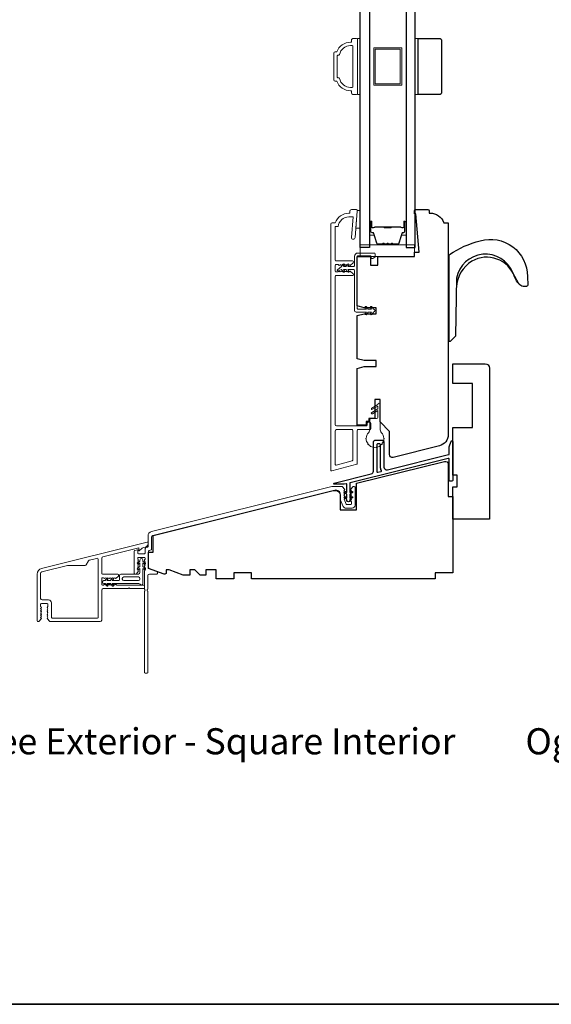
# Model space of a CAD drawing. Extents: x 2757 to 2913, y 3408 to 3467.
# Drawn here: x 2875 to 2882, y 3440 to 3453 of the extents above; entities that cross this region are included whole.
import ezdxf

# ---------------------------------------------------------------- set-up
doc = ezdxf.new("R2010")
doc.units = 0
doc.header["$LTSCALE"] = 250
doc.header["$MEASUREMENT"] = 0
for name, color, linetype, lineweight in [('6', 6, 'CONTINUOUS', 5), ('8', 7, 'CONTINUOUS', 35), ('Accessory Retainer Clip', 30, 'CONTINUOUS', 9), ('Butal', 9, 'CONTINUOUS', 15), ('Frame & Sash Cladding', 3, 'CONTINUOUS', 15), ('Nylon Clip', 6, 'CONTINUOUS', 15), ('Sill Nose', 140, 'CONTINUOUS', 15), ('Spacer Bar', 1, 'CONTINUOUS', 9), ('TEXT', 7, 'CONTINUOUS', 35), ('Weather-Strip', 6, 'CONTINUOUS', 9), ('Wood', 7, 'CONTINUOUS', 25)]:
    doc.layers.add(name, color=color, linetype=linetype, lineweight=lineweight)
for name, color, linetype in [('Glass', 1, 'CONTINUOUS'), ('HARDWARE', 143, 'CONTINUOUS'), ('Thermal Break', 43, 'CONTINUOUS')]:
    doc.layers.add(name, color=color, linetype=linetype)
doc.styles.add('Note Text (ISO)', font='tahoma.ttf')

msp = doc.modelspace()

# ---------------------------------------------------------------- linework, layer by layer
at = {"layer": '6'}
for points in [[(2879.80959, 3452.16604), (2879.84896, 3452.16604), (2879.84896, 3452.91407), (2879.80959, 3452.91407)], [(2880.58459, 3452.16594), (2880.62396, 3452.16594), (2880.62396, 3452.91397), (2880.58459, 3452.91397)], [(2879.80773, 3450.60916), (2879.80773, 3450.59932), (2879.78991, 3450.37294), (2879.84897, 3450.37294), (2879.84897, 3450.60916)], [(2880.57544, 3449.9926), (2880.57544, 3450.15007), (2879.8471, 3450.15007), (2879.8471, 3449.9926)]]:
    msp.add_lwpolyline(points, close=True, dxfattribs=at)
at = {"layer": '8', "linetype": 'Continuous'}
msp.add_lwpolyline([(2866.19157, 3466.71898), (2912.65495, 3466.71898), (2912.65495, 3439.9619), (2866.19157, 3439.9619)], close=True, dxfattribs=at)
at = {"layer": 'Accessory Retainer Clip'}
for points in [[(2876.87663, 3445.73244, 0.41421356), (2876.89632, 3445.75212), (2876.89632, 3445.80778), (2876.87607, 3445.79361, -1.00000001), (2876.8646, 3445.80999), (2876.89632, 3445.8322), (2876.89632, 3445.88141), (2876.87607, 3445.86723, -1), (2876.8646, 3445.88362), (2876.89632, 3445.90583), (2876.89632, 3445.92078, -1), (2876.93569, 3445.92078), (2876.93569, 3445.90583), (2876.96741, 3445.88362, -1), (2876.95593, 3445.86723), (2876.93569, 3445.88141), (2876.93569, 3445.8322), (2876.96741, 3445.80999, -1), (2876.95593, 3445.79361), (2876.93569, 3445.80778), (2876.93569, 3445.60471, -0.76603357), (2876.89857, 3445.5947, 0.2670763), (2876.88155, 3445.60448), (2876.52613, 3445.60448), (2876.54022, 3445.58435, -1.00000001), (2876.52384, 3445.57288), (2876.50171, 3445.60448), (2876.45299, 3445.60448), (2876.46709, 3445.58435, -1), (2876.4507, 3445.57288), (2876.42858, 3445.60448), (2876.41362, 3445.60448, -1), (2876.41362, 3445.64385), (2876.42858, 3445.64385), (2876.4507, 3445.67545, -1), (2876.46709, 3445.66398), (2876.45299, 3445.64385), (2876.50171, 3445.64385), (2876.52384, 3445.67545, -0.99999999), (2876.54022, 3445.66398), (2876.52613, 3445.64385), (2876.61088, 3445.64385, 0.41421356), (2876.62073, 3445.6537), (2876.62073, 3445.71275, -0.41421356), (2876.64041, 3445.73244)], [(2876.6601, 3445.66354, 0.41421356), (2876.67978, 3445.64385), (2876.87663, 3445.64385, 0.41421356), (2876.89632, 3445.66354), (2876.89632, 3445.67338, 0.41421356), (2876.87663, 3445.69307), (2876.67978, 3445.69307, 0.41421356), (2876.6601, 3445.67338)]]:
    msp.add_lwpolyline(points, format="xyb", close=True, dxfattribs=at)
at = {"layer": 'Butal'}
for points in [[(2879.97101, 3450.4501), (2879.97101, 3450.28559, 0.41421356), (2879.98085, 3450.27575), (2880.03301, 3450.27575), (2880.02567, 3450.29978, 0.32975055), (2880.01152, 3450.31025), (2880.00684, 3450.31025, -0.41421356), (2879.98676, 3450.33033), (2879.98676, 3450.45994), (2879.98085, 3450.45994, 0.41421356)], [(2880.46254, 3450.4501), (2880.46254, 3450.28559, -0.41421356), (2880.4527, 3450.27575), (2880.40054, 3450.27575), (2880.40789, 3450.29978, -0.32975055), (2880.42203, 3450.31025), (2880.42672, 3450.31025, 0.41421356), (2880.4468, 3450.33033), (2880.4468, 3450.45994), (2880.4527, 3450.45994, -0.41421356)]]:
    msp.add_lwpolyline(points, format="xyb", close=True, dxfattribs=at)
at = {"layer": 'Frame & Sash Cladding'}
for points in [[(2879.534, 3452.7369, -0.31296265), (2879.7184, 3452.86485), (2879.73085, 3452.86485), (2879.73085, 3452.89438, -0.41421358), (2879.75054, 3452.91407), (2879.79975, 3452.91407, -0.41421356), (2879.80959, 3452.90422), (2879.80959, 3452.17588, -0.41421356), (2879.79975, 3452.16604), (2879.75054, 3452.16604, -0.41421355), (2879.73085, 3452.18572), (2879.73085, 3452.21525), (2879.7184, 3452.21525, -0.31296264), (2879.534, 3452.3432), (2879.51432, 3452.3432, -0.41421356), (2879.49463, 3452.36289), (2879.49463, 3452.71722, -0.41421356), (2879.51432, 3452.7369)], [(2879.56017, 3452.69202, 0.35373483), (2879.5698, 3452.6998, -0.35373483), (2879.7184, 3452.81997), (2879.74069, 3452.81997, -0.41421356), (2879.75054, 3452.81013), (2879.75054, 3452.26997, -0.41421356), (2879.74069, 3452.26013), (2879.7184, 3452.26013, -0.35373483), (2879.5698, 3452.3803, 0.35373483), (2879.56017, 3452.38808), (2879.54936, 3452.38808, -0.41421356), (2879.53951, 3452.39793), (2879.53951, 3452.68218, -0.41421356), (2879.54936, 3452.69202)], [(2879.51245, 3450.44349, -0.31296265), (2879.69685, 3450.57145), (2879.7093, 3450.57145), (2879.7093, 3450.60097, -0.41421356), (2879.72899, 3450.62066), (2879.79788, 3450.62066, -0.41421356), (2879.80773, 3450.61082), (2879.80773, 3450.60097), (2879.77969, 3450.24471, -1), (2879.73063, 3450.24857), (2879.75217, 3450.52223), (2879.69685, 3450.52223, 0.3755653), (2879.55053, 3450.39428), (2879.51245, 3450.39428), (2879.51245, 3449.94153, 0.41421356), (2879.52229, 3449.93168), (2879.7462, 3449.93168, -0.41421356), (2879.75604, 3449.92184), (2879.75604, 3449.91687, -0.21342177), (2879.74948, 3449.90219), (2879.71923, 3449.87513, -0.41421356), (2879.70533, 3449.87591), (2879.69946, 3449.88247), (2879.69126, 3449.87513, -0.38196601), (2879.67813, 3449.87513), (2879.66993, 3449.88247), (2879.66173, 3449.87513, -0.38196601), (2879.64861, 3449.87513), (2879.6404, 3449.88247), (2879.6322, 3449.87513, -0.38196601), (2879.61908, 3449.87513), (2879.61088, 3449.88247), (2879.60268, 3449.87513, -0.38196601), (2879.58955, 3449.87513), (2879.58135, 3449.88247), (2879.57315, 3449.87513, -0.38196601), (2879.56002, 3449.87513), (2879.55182, 3449.88247), (2879.52229, 3449.88247, 0.41421356), (2879.51245, 3449.87263), (2879.51245, 3449.79389, 0.41421356), (2879.52229, 3449.78405), (2879.55182, 3449.78405), (2879.56002, 3449.79138, -0.38196601), (2879.57315, 3449.79138), (2879.58135, 3449.78405), (2879.58955, 3449.79138, -0.38196601), (2879.60268, 3449.79138), (2879.61088, 3449.78405), (2879.61908, 3449.79138, -0.38196601), (2879.6322, 3449.79138), (2879.6404, 3449.78405), (2879.64861, 3449.79138, -0.38196601), (2879.66173, 3449.79138), (2879.66993, 3449.78405), (2879.67813, 3449.79138, -0.38196601), (2879.69126, 3449.79138), (2879.69946, 3449.78405), (2879.70533, 3449.79061, -0.41421356), (2879.71923, 3449.79138), (2879.74948, 3449.76432, -0.21342177), (2879.75604, 3449.74965), (2879.75604, 3449.74468, -0.41421356), (2879.7462, 3449.73483), (2879.52229, 3449.73483, 0.41421356), (2879.51245, 3449.72499), (2879.51245, 3447.73877, 0.41421356), (2879.53214, 3447.71909), (2879.93174, 3447.71909, 0.41421356), (2879.94159, 3447.72893), (2879.94159, 3447.75846, -0.41421356), (2879.95143, 3447.7683), (2879.97899, 3447.7683, -0.41421356), (2879.98883, 3447.75846), (2879.98883, 3447.67972, -0.41421356), (2879.97899, 3447.66988), (2879.81757, 3447.66988, 0.41421356), (2879.80773, 3447.66003), (2879.80773, 3447.21624, -0.33945426), (2879.80043, 3447.20673), (2879.46579, 3447.11706, -0.49314543), (2879.4534, 3447.12657), (2879.4534, 3450.42381, -0.41421356), (2879.47308, 3450.44349)], [(2879.74138, 3447.25205, 0.33945426), (2879.74867, 3447.26155), (2879.74867, 3447.66003, 0.41421356), (2879.73883, 3447.66988), (2879.53214, 3447.66988, 0.41421356), (2879.51245, 3447.65019), (2879.51245, 3447.20353, 0.49314543), (2879.52484, 3447.19403)], [(2876.95537, 3445.77071, -0.18448219), (2876.95788, 3445.77727), (2876.96521, 3445.78547), (2876.95788, 3445.79368, -0.38196601), (2876.95788, 3445.8068), (2876.96521, 3445.815), (2876.95788, 3445.8232, -0.38196601), (2876.95788, 3445.83633), (2876.96521, 3445.84453), (2876.95788, 3445.85273, -0.38196601), (2876.95788, 3445.86586), (2876.96521, 3445.87406), (2876.95788, 3445.88226, -0.38196601), (2876.95788, 3445.89538), (2876.96521, 3445.90358), (2876.95788, 3445.91179, -0.38196601), (2876.95788, 3445.92491), (2876.96521, 3445.93311), (2876.96521, 3445.94689, 0.41421356), (2876.95537, 3445.95673), (2876.87663, 3445.95673, 0.41421356), (2876.86679, 3445.94689), (2876.86679, 3445.93311), (2876.87412, 3445.92491, -0.38196601), (2876.87412, 3445.91179), (2876.86679, 3445.90358), (2876.87412, 3445.89538, -0.38197749), (2876.87412, 3445.88226), (2876.86679, 3445.87406), (2876.87412, 3445.86586, -0.38197749), (2876.87412, 3445.85273), (2876.86679, 3445.84453), (2876.87412, 3445.83633, -0.38197749), (2876.87412, 3445.82321), (2876.86679, 3445.815), (2876.87412, 3445.8068, -0.38197749), (2876.87412, 3445.79368), (2876.86679, 3445.78548), (2876.87412, 3445.77728, -0.38197175), (2876.87412, 3445.76476), (2876.84952, 3445.73726, -0.21342177), (2876.83485, 3445.73069), (2876.82939, 3445.73069, -0.41421356), (2876.81954, 3445.74054), (2876.81954, 3446.04049, -0.34432725), (2876.82701, 3446.05004), (2876.8619, 3446.05874, -0.48773299), (2876.86679, 3446.05492), (2876.86679, 3446.01382, 0.41421356), (2876.87663, 3446.00398), (2876.95537, 3446.00398, 0.41421356), (2876.96521, 3446.01382), (2876.96521, 3446.07734), (2876.97702, 3446.08744), (2876.99712, 3446.09245, 0.34432725), (2877.00458, 3446.102), (2877.00458, 3446.24483, -0.34432761), (2877.04935, 3446.30213), (2879.46949, 3446.90554, -0.06116262), (2879.48378, 3446.90729), (2879.59756, 3446.90729, -0.21342177), (2879.61223, 3446.90073), (2879.6379, 3446.87204, -0.38196601), (2879.6379, 3446.85891), (2879.63056, 3446.85071), (2879.6379, 3446.84251, -0.38196601), (2879.6379, 3446.82938), (2879.63056, 3446.82118), (2879.6379, 3446.81298, -0.38196601), (2879.6379, 3446.79986), (2879.63056, 3446.79166), (2879.6379, 3446.78345, -0.38196601), (2879.6379, 3446.77033), (2879.63056, 3446.76213), (2879.6379, 3446.75393, -0.38196601), (2879.6379, 3446.7408), (2879.63246, 3446.73473), (2879.65953, 3446.66976, 0.30277564), (2879.66862, 3446.6637), (2879.71914, 3446.6637, 0.41421356), (2879.72899, 3446.67355), (2879.72899, 3446.70307), (2879.72165, 3446.71127, -0.38196601), (2879.72165, 3446.7244), (2879.72899, 3446.7326), (2879.72165, 3446.7408, -0.38196601), (2879.72165, 3446.75393), (2879.72899, 3446.76213), (2879.72165, 3446.77033, -0.38196601), (2879.72165, 3446.78345), (2879.72899, 3446.79166), (2879.72165, 3446.79986, -0.38196601), (2879.72165, 3446.81298), (2879.72899, 3446.82118), (2879.72165, 3446.82938, -0.38196601), (2879.72165, 3446.84251), (2879.72899, 3446.85071), (2879.72165, 3446.85891, -0.38196601), (2879.72165, 3446.87204), (2879.74732, 3446.90073, -0.21342177), (2879.76199, 3446.90729), (2879.76836, 3446.90729, -0.41421356), (2879.7782, 3446.89745), (2879.7782, 3446.65583, -0.41421356), (2879.73883, 3446.61646), (2879.65681, 3446.61646, -0.30277564), (2879.62047, 3446.64069), (2879.58135, 3446.73457), (2879.58135, 3446.80103, 0.48773259), (2879.50801, 3446.85834), (2877.06675, 3446.24966, 0.34432761), (2877.05183, 3446.23056), (2877.05183, 3446.06509, -0.34432725), (2877.04437, 3446.05554), (2877.01992, 3446.04945, 0.34432725), (2877.01246, 3446.0399), (2877.01246, 3445.81491, 0.31529879), (2877.01893, 3445.80566), (2877.11761, 3445.76974, -0.31529879), (2877.13057, 3445.75124), (2877.13057, 3445.74054, -0.41421356), (2877.12072, 3445.73069), (2877.0223, 3445.73069, 0.41421356), (2877.00261, 3445.71101), (2877.00261, 3445.53128, 0.75972438), (2877.00261, 3445.50299), (2877.00261, 3444.41478, -0.41421356), (2876.99277, 3444.40493), (2876.96521, 3444.40493, -0.41421356), (2876.95537, 3444.41478), (2876.95537, 3445.50299, 0.75972438), (2876.95537, 3445.53128)]]:
    msp.add_lwpolyline(points, format="xyb", close=True, dxfattribs=at)
at = {"layer": 'Glass'}
for points in [[(2879.84896, 3455.42423), (2879.97101, 3455.42423), (2879.97101, 3450.11311), (2879.84896, 3450.11311)], [(2880.58459, 3455.42423), (2880.46254, 3455.42423), (2880.46254, 3450.11311), (2880.58459, 3450.11311)]]:
    msp.add_lwpolyline(points, close=True, dxfattribs=at)
at = {"layer": 'HARDWARE'}
for points in [[(2882.02873, 3449.58979, -0.16364257), (2881.97542, 3449.6234), (2881.89385, 3449.77277, 0.74991321), (2881.13773, 3449.70161), (2881.12524, 3448.9261, -0.22603011), (2881.12225, 3448.91995), (2881.05673, 3448.85577, -0.25436738), (2881.05015, 3448.85285), (2881.03804, 3448.85284), (2881.03804, 3450.00174, -0.23593993), (2881.04441, 3450.01815, -0.08610063), (2881.45602, 3450.20271, -0.49845816), (2882.08936, 3449.72526), (2882.09343, 3449.60776, -0.31179829), (2882.07828, 3449.59038), (2882.0293, 3449.58979)], [(2881.97791, 3449.62351, -0.13330956), (2881.91673, 3449.71824, 0.47168144), (2881.34508, 3449.92826, 0.25597574), (2881.1383, 3449.57859)]]:
    msp.add_lwpolyline(points, format="xyb", dxfattribs=at)
at = {"layer": 'Nylon Clip'}
msp.add_lwpolyline([(2879.98064, 3450.00234, -0.41421356), (2879.99245, 3449.99053), (2879.99245, 3449.97478, 0.41421356), (2880.00426, 3449.96297), (2880.01214, 3449.96297, 0.15391472), (2880.01891, 3449.96511), (2880.04253, 3449.98165, 0.24469844), (2880.04757, 3449.99132), (2880.04757, 3450.02597, 0.41421356), (2880.03576, 3450.03778), (2879.81529, 3450.03778, 0.41421356), (2879.77198, 3449.99447), (2879.77198, 3449.86849, -0.41421356), (2879.76017, 3449.85667), (2879.68184, 3449.85667), (2879.6958, 3449.87662, 1), (2879.67968, 3449.88791), (2879.65781, 3449.85667), (2879.62278, 3449.85667), (2879.63675, 3449.87662, 1), (2879.62062, 3449.88791), (2879.59875, 3449.85667), (2879.5436, 3449.81497, 0.88388574), (2879.55338, 3449.79805), (2879.59875, 3449.8173), (2879.62062, 3449.78607, 1), (2879.63675, 3449.79736), (2879.62278, 3449.8173), (2879.65781, 3449.8173), (2879.67968, 3449.78607, 0.99998386), (2879.6958, 3449.79736), (2879.68184, 3449.8173), (2879.76017, 3449.8173, -0.41421356), (2879.77198, 3449.80549), (2879.77198, 3449.26613, 0.41421356), (2879.79166, 3449.24644), (2879.93102, 3449.24644), (2879.91705, 3449.2265, 1), (2879.93318, 3449.21521), (2879.95505, 3449.24644), (2879.99992, 3449.24644), (2879.98595, 3449.2265, 1), (2880.00208, 3449.21521), (2880.02395, 3449.24644, 1), (2880.02395, 3449.28581), (2880.00208, 3449.31705, 1), (2879.98595, 3449.30576), (2879.99992, 3449.28581), (2879.95505, 3449.28581), (2879.93318, 3449.31705, 1), (2879.91705, 3449.30576), (2879.93102, 3449.28581), (2879.81726, 3449.28581, -0.41421356), (2879.80741, 3449.29565), (2879.80741, 3449.99053, -0.41421356), (2879.81922, 3450.00234)], format="xyb", close=True, dxfattribs=at)
at = {"layer": 'Sill Nose'}
msp.add_lwpolyline([(2875.6567, 3445.1299, -0.38196601), (2875.6567, 3445.14302), (2875.66403, 3445.15122), (2875.6567, 3445.15943, -0.38196601), (2875.6567, 3445.17255), (2875.66403, 3445.18075), (2875.6567, 3445.18895, -0.38196601), (2875.6567, 3445.20208), (2875.66403, 3445.21028), (2875.6567, 3445.21848, -0.38196601), (2875.6567, 3445.2316), (2875.66403, 3445.23981), (2875.6567, 3445.24801, -0.38196601), (2875.6567, 3445.26113), (2875.66403, 3445.26933), (2875.6567, 3445.27754, -0.38196601), (2875.6567, 3445.29066), (2875.66403, 3445.29886), (2875.66403, 3445.32839, 0.41421356), (2875.65419, 3445.33823), (2875.57545, 3445.33823, 0.41421356), (2875.56561, 3445.32839), (2875.56561, 3445.29886), (2875.57295, 3445.29066, -0.38196601), (2875.57295, 3445.27754), (2875.56561, 3445.26933), (2875.57295, 3445.26113, -0.38196601), (2875.57295, 3445.24801), (2875.56561, 3445.23981), (2875.57295, 3445.2316, -0.38196601), (2875.57295, 3445.21848), (2875.56561, 3445.21028), (2875.57295, 3445.20208, -0.38196601), (2875.57295, 3445.18895), (2875.56561, 3445.18075), (2875.57295, 3445.17255, -0.38196601), (2875.57295, 3445.15943), (2875.56561, 3445.15122), (2875.57295, 3445.14302, -0.38196601), (2875.57295, 3445.1299), (2875.54728, 3445.1012, -0.21342177), (2875.53261, 3445.09464), (2875.52821, 3445.09464, -0.41421356), (2875.51837, 3445.10448), (2875.51837, 3445.73244, -0.34432795), (2875.57806, 3445.80884), (2876.99315, 3446.16166, -0.48773221), (2877.00537, 3446.15211), (2877.00537, 3446.13105, -0.21920109), (2876.99848, 3446.11609), (2876.9825, 3446.10242, -0.11634546), (2876.96643, 3446.09413), (2876.942, 3446.08804, 0.11614645), (2876.92596, 3446.07978), (2876.88608, 3446.04572, -0.64014164), (2876.87958, 3446.04871), (2876.87958, 3446.08465), (2876.39943, 3445.96494, 0.34432795), (2876.38451, 3445.94584), (2876.38451, 3445.74031, 0.41421356), (2876.39435, 3445.73047), (2876.6005, 3445.73047, -0.41421356), (2876.61034, 3445.72063), (2876.61034, 3445.71443, -0.21342207), (2876.60378, 3445.69976), (2876.57709, 3445.67589, -0.38196567), (2876.56397, 3445.67589), (2876.55577, 3445.68322), (2876.54756, 3445.67589, -0.38196601), (2876.53444, 3445.67589), (2876.52624, 3445.68322), (2876.51804, 3445.67589, -0.38196601), (2876.50491, 3445.67589), (2876.49671, 3445.68322), (2876.48851, 3445.67589, -0.38196601), (2876.47538, 3445.67589), (2876.46718, 3445.68322), (2876.45898, 3445.67589, -0.38196601), (2876.44586, 3445.67589), (2876.43766, 3445.68322), (2876.42945, 3445.67589, -0.38196601), (2876.41633, 3445.67589), (2876.40813, 3445.68322), (2876.39435, 3445.68322, 0.41421356), (2876.38451, 3445.67338), (2876.38451, 3445.59464, 0.41421356), (2876.39435, 3445.5848), (2876.40813, 3445.5848), (2876.41633, 3445.59213, -0.38196601), (2876.42945, 3445.59213), (2876.43766, 3445.5848), (2876.44586, 3445.59213, -0.38196601), (2876.45898, 3445.59213), (2876.46718, 3445.5848), (2876.47538, 3445.59213, -0.38196601), (2876.48851, 3445.59213), (2876.49671, 3445.5848), (2876.50491, 3445.59213, -0.38196601), (2876.51804, 3445.59213), (2876.52624, 3445.5848), (2876.53444, 3445.59213, -0.38196601), (2876.54756, 3445.59213), (2876.55577, 3445.5848), (2876.56397, 3445.59213, -0.38196567), (2876.57709, 3445.59213), (2876.58529, 3445.5848), (2876.94553, 3445.5848, -0.41421356), (2876.95537, 3445.57496), (2876.95537, 3445.5474, -0.41421356), (2876.94553, 3445.53755), (2876.75982, 3445.53755), (2876.74998, 3445.5474), (2876.74013, 3445.53755), (2876.40419, 3445.53755, 0.41421356), (2876.38451, 3445.51787), (2876.38451, 3445.11433, -0.41421356), (2876.36482, 3445.09464), (2875.69704, 3445.09464, -0.21342177), (2875.68236, 3445.1012)], format="xyb", close=True, dxfattribs=at)
msp.add_lwpolyline([(2876.17705, 3445.85682, -0.26902029), (2876.15992, 3445.84689), (2875.92837, 3445.84689, 0.06116231), (2875.92361, 3445.8463), (2875.58053, 3445.76076, 0.34432795), (2875.56561, 3445.74166), (2875.56561, 3445.40516, 0.41421356), (2875.58529, 3445.38547), (2875.67191, 3445.38547, -0.41421356), (2875.71128, 3445.3461), (2875.71128, 3445.15173, 0.41421356), (2875.72112, 3445.14189), (2876.32742, 3445.14189, 0.41421356), (2876.33726, 3445.15173), (2876.33726, 3445.92424, 0.48773221), (2876.31281, 3445.94334), (2876.22069, 3445.92037, 0.20342023), (2876.20841, 3445.91112), (2876.17705, 3445.85682)], format="xyb", dxfattribs=at)
at = {"layer": 'Spacer Bar'}
for points in [[(2880.40378, 3452.28996), (2880.02977, 3452.28996), (2880.02977, 3452.78996), (2880.40378, 3452.78996)], [(2880.3841, 3452.30964), (2880.04945, 3452.30964), (2880.04945, 3452.77027), (2880.3841, 3452.77027)]]:
    msp.add_lwpolyline(points, close=True, dxfattribs=at)
for points in [[(2880.28426, 3450.16214), (2880.34985, 3450.16214, 0.32975055), (2880.36437, 3450.17289), (2880.4036, 3450.30121, -0.32975055), (2880.42243, 3450.31514), (2880.42711, 3450.31514, 0.41421356), (2880.4423, 3450.33033), (2880.4423, 3450.45994, 1), (2880.4363, 3450.45994), (2880.4363, 3450.38797, -0.41421356), (2880.42449, 3450.37616), (2880.40574, 3450.37616), (2880.40574, 3450.38066), (2880.42589, 3450.38066, 0.41421356), (2880.4318, 3450.38657), (2880.4318, 3450.45994, -1), (2880.4468, 3450.45994), (2880.4468, 3450.33033, -0.41421356), (2880.42711, 3450.31064), (2880.42243, 3450.31064, 0.32975055), (2880.40791, 3450.2999), (2880.36867, 3450.17157, -0.32975055), (2880.34985, 3450.15764), (2880.28426, 3450.15764, -0.2262769), (2880.28037, 3450.1595), (2880.27766, 3450.16284, 0.47697553), (2880.26989, 3450.16284), (2880.26718, 3450.1595, -0.2262769), (2880.26329, 3450.15764), (2880.22726, 3450.15764, -0.2262769), (2880.22337, 3450.1595), (2880.22066, 3450.16284, 0.47697553), (2880.21289, 3450.16284), (2880.21018, 3450.1595, -0.2262769), (2880.20629, 3450.15764), (2880.17026, 3450.15764, -0.2262769), (2880.16637, 3450.1595), (2880.16366, 3450.16284, 0.47697553), (2880.15589, 3450.16284), (2880.15318, 3450.1595, -0.2262769), (2880.14929, 3450.15764), (2880.08371, 3450.15764, -0.32975055), (2880.06488, 3450.17157), (2880.02565, 3450.2999, 0.32975055), (2880.01113, 3450.31064), (2880.00644, 3450.31064, -0.41421356), (2879.98676, 3450.33033), (2879.98676, 3450.45994, -1), (2880.00176, 3450.45994), (2880.00176, 3450.38657, 0.41421356), (2880.00766, 3450.38066), (2880.02782, 3450.38066), (2880.02782, 3450.37616), (2880.00907, 3450.37616, -0.41421356), (2879.99726, 3450.38797), (2879.99726, 3450.45994, 1), (2879.99126, 3450.45994), (2879.99126, 3450.33033, 0.41421356), (2880.00644, 3450.31514), (2880.01113, 3450.31514, -0.32975055), (2880.02995, 3450.30121), (2880.06918, 3450.17289, 0.32975055), (2880.08371, 3450.16214), (2880.14929, 3450.16214, 0.2262769), (2880.14968, 3450.16233), (2880.15239, 3450.16568, -0.47697553), (2880.16716, 3450.16568), (2880.16987, 3450.16233, 0.2262769), (2880.17026, 3450.16214), (2880.20624, 3450.16215, 0.25663287), (2880.20668, 3450.16233), (2880.20939, 3450.16568, -0.47697553), (2880.22416, 3450.16568), (2880.22687, 3450.16233, 0.2262769), (2880.22726, 3450.16214), (2880.26324, 3450.16215, 0.25663287), (2880.26368, 3450.16233), (2880.26639, 3450.16568, -0.47697553), (2880.28116, 3450.16568), (2880.28387, 3450.16233, 0.2262769)], [(2880.14929, 3450.16214), (2880.08371, 3450.16214, -0.32975055), (2880.06918, 3450.17289), (2880.02995, 3450.30121, 0.32975055), (2880.01113, 3450.31514), (2880.00644, 3450.31514, -0.41421356), (2879.99126, 3450.33033), (2879.99126, 3450.45994, -1), (2879.99726, 3450.45994), (2879.99726, 3450.38797, 0.41421356), (2880.00907, 3450.37616), (2880.02782, 3450.37616), (2880.02782, 3450.38066), (2880.00766, 3450.38066, -0.41421356), (2880.00176, 3450.38657), (2880.00176, 3450.45994, 1), (2879.98676, 3450.45994), (2879.98676, 3450.33033, 0.41421356), (2880.00644, 3450.31064), (2880.01113, 3450.31064, -0.32975055), (2880.02565, 3450.2999), (2880.06488, 3450.17157, 0.32975055), (2880.08371, 3450.15764), (2880.14929, 3450.15764, 0.2262769), (2880.15318, 3450.1595), (2880.15589, 3450.16284, -0.47697553), (2880.16366, 3450.16284), (2880.16637, 3450.1595, 0.2262769), (2880.17026, 3450.15764), (2880.20629, 3450.15764, 0.2262769), (2880.21018, 3450.1595), (2880.21289, 3450.16284, -0.47697553), (2880.22066, 3450.16284), (2880.22337, 3450.1595, 0.2262769), (2880.22726, 3450.15764), (2880.26329, 3450.15764, 0.2262769), (2880.26718, 3450.1595), (2880.26989, 3450.16284, -0.47697553), (2880.27766, 3450.16284), (2880.28037, 3450.1595, 0.2262769), (2880.28426, 3450.15764), (2880.34985, 3450.15764, 0.32975055), (2880.36867, 3450.17157), (2880.40791, 3450.2999, -0.32975055), (2880.42243, 3450.31064), (2880.42711, 3450.31064, 0.41421356), (2880.4468, 3450.33033), (2880.4468, 3450.45994, 1), (2880.4318, 3450.45994), (2880.4318, 3450.38657, -0.41421356), (2880.42589, 3450.38066), (2880.40574, 3450.38066), (2880.40574, 3450.37616), (2880.42449, 3450.37616, 0.41421356), (2880.4363, 3450.38797), (2880.4363, 3450.45994, -1), (2880.4423, 3450.45994), (2880.4423, 3450.33033, -0.41421356), (2880.42711, 3450.31514), (2880.42243, 3450.31514, 0.32975055), (2880.4036, 3450.30121), (2880.36437, 3450.17289, -0.32975055), (2880.34985, 3450.16214), (2880.28426, 3450.16214, -0.2262769), (2880.28387, 3450.16233), (2880.28116, 3450.16568, 0.47697553), (2880.26639, 3450.16568), (2880.26368, 3450.16233, -0.2262769), (2880.26329, 3450.16214), (2880.22732, 3450.16215, -0.25663287), (2880.22687, 3450.16233), (2880.22416, 3450.16568, 0.47697553), (2880.20939, 3450.16568), (2880.20668, 3450.16233, -0.2262769), (2880.20629, 3450.16214), (2880.17032, 3450.16215, -0.25663287), (2880.16987, 3450.16233), (2880.16716, 3450.16568, 0.47697553), (2880.15239, 3450.16568), (2880.14968, 3450.16233, -0.2262769)], [(2880.01037, 3450.38266), (2880.03523, 3450.38266, 0.22906983), (2880.04155, 3450.38558, -0.22448136), (2880.04696, 3450.38814), (2880.16013, 3450.38814, -0.28963953), (2880.16645, 3450.38414, 0.27273596), (2880.17528, 3450.37816), (2880.25827, 3450.37816, 0.27273609), (2880.2671, 3450.38414, -0.28963953), (2880.27343, 3450.38814), (2880.38659, 3450.38814, -0.22448136), (2880.392, 3450.38558, 0.22906983), (2880.39832, 3450.38266), (2880.42318, 3450.38266), (2880.42318, 3450.38066), (2880.39834, 3450.38066, -0.22858496), (2880.39046, 3450.38431, 0.22448136), (2880.38659, 3450.38614), (2880.27343, 3450.38614, 0.28963953), (2880.26891, 3450.38328, -0.27414127), (2880.25833, 3450.37616), (2880.17522, 3450.37616, -0.27414127), (2880.16464, 3450.38328, 0.28963953), (2880.16013, 3450.38614), (2880.04696, 3450.38614, 0.22448136), (2880.0431, 3450.38431, -0.22858496), (2880.03521, 3450.38066), (2880.01037, 3450.38066)]]:
    msp.add_lwpolyline(points, format="xyb", close=True, dxfattribs=at)
msp.add_lwpolyline([(2880.16016, 3450.38614, 0.00188508), (2880.16013, 3450.38614), (2880.04696, 3450.38614, 0.22448136), (2880.0431, 3450.38431, -0.22858496), (2880.03521, 3450.38066), (2880.01037, 3450.38066), (2880.01037, 3450.38266), (2880.03523, 3450.38266, 0.22906983), (2880.04155, 3450.38558, -0.22448136), (2880.04696, 3450.38814), (2880.16013, 3450.38814, 0.21424516), (2880.16157, 3450.38879, -0.21424516), (2880.16681, 3450.39114), (2880.26675, 3450.39114, -0.21424516), (2880.27198, 3450.38879, 0.21424516), (2880.27343, 3450.38814), (2880.38659, 3450.38814, -0.22448136), (2880.392, 3450.38558, 0.22906983), (2880.39832, 3450.38266), (2880.42318, 3450.38266), (2880.42318, 3450.38066), (2880.39834, 3450.38066, -0.22858496), (2880.39046, 3450.38431, 0.22448136), (2880.38659, 3450.38614), (2880.27343, 3450.38614, -0.21424516), (2880.27049, 3450.38746, 0.21424516), (2880.26675, 3450.38914), (2880.16681, 3450.38914, 0.21424516), (2880.16307, 3450.38746, -0.21424516), (2880.16013, 3450.38614)], format="xyb", dxfattribs=at)
at = {"layer": 'Thermal Break'}
for points in [[(2881.04001, 3447.43679), (2881.06816, 3447.51414, -0.83909963), (2881.08725, 3447.51077), (2881.08725, 3446.98912, -0.41421356), (2881.07741, 3446.97927), (2881.04985, 3446.97927, -0.41421356), (2881.04001, 3446.98912), (2881.04001, 3447.27448, 0.48773259), (2881.02778, 3447.28403), (2879.71527, 3446.95678, 0.34432761), (2879.7093, 3446.94914), (2879.7093, 3446.82614), (2879.72925, 3446.84011, -1), (2879.74054, 3446.82398), (2879.7093, 3446.80211), (2879.7093, 3446.75527), (2879.72925, 3446.76924, -1.00000001), (2879.74054, 3446.75311), (2879.7093, 3446.73124), (2879.7093, 3446.71943, -1), (2879.66993, 3446.71943), (2879.66993, 3446.73124), (2879.6387, 3446.75311, -0.99999999), (2879.64999, 3446.76924), (2879.66993, 3446.75527), (2879.66993, 3446.80211), (2879.6387, 3446.82398, -1), (2879.64999, 3446.84011), (2879.66993, 3446.82614), (2879.66993, 3446.93918, 0.48773259), (2879.66382, 3446.94395), (2879.63297, 3446.93626, -0.06116262), (2879.63059, 3446.93597), (2879.50064, 3446.93597, -0.88472526), (2879.49874, 3446.95148), (2879.99442, 3447.07507, 0.34432761), (2880.02426, 3447.11327), (2880.02426, 3447.50683, -0.41421356), (2880.04395, 3447.52652), (2880.14631, 3447.52652, -0.41421356), (2880.16599, 3447.50683), (2880.16599, 3447.16824, 0.48773259), (2880.21489, 3447.13004), (2881.03255, 3447.3339, 0.34432761), (2881.04001, 3447.34345)], [(2880.10891, 3447.47927), (2880.08135, 3447.47927, 0.41421356), (2880.07151, 3447.46943), (2880.07151, 3447.10689, 0.48773259), (2880.08373, 3447.09734), (2880.12579, 3447.10782, 0.50856788), (2880.13177, 3447.12256, -0.13976539), (2880.11875, 3447.16824), (2880.11875, 3447.46943, 0.41421356)]]:
    msp.add_lwpolyline(points, format="xyb", close=True, dxfattribs=at)
at = {"layer": 'Weather-Strip'}
msp.add_lwpolyline([(2880.16392, 3447.55514, -1.0213955), (2880.16392, 3447.54514, -0.06619464), (2880.15851, 3447.51448, -1.0213955), (2880.15509, 3447.50508, -0.06619464), (2880.13953, 3447.47812, -1.0213955), (2880.1331, 3447.47046, -0.06619464), (2880.10925, 3447.45044, -1.0213955), (2880.10059, 3447.44544, -0.06619464), (2880.07133, 3447.4348, -1.0213955), (2880.06148, 3447.43306, -0.06619464), (2880.03035, 3447.43306, -1.0213955), (2880.0205, 3447.4348, -0.06619464), (2879.99124, 3447.44544, -1.0213955), (2879.98258, 3447.45044, -0.06619464), (2879.95873, 3447.47046, -1.0213955), (2879.95231, 3447.47812, -0.06619464), (2879.93674, 3447.50508, -1.0213955), (2879.93332, 3447.51448, -0.06619464), (2879.92791, 3447.54514, -1.0213955), (2879.92791, 3447.55514, -0.17175919), (2879.95733, 3447.62826, 0.18267581), (2879.97702, 3447.68034), (2879.97702, 3447.80175, -0.41421356), (2879.99268, 3447.8174), (2880.06766, 3447.8174, 0.41421356), (2880.08332, 3447.83306), (2880.08332, 3447.92505), (2880.01147, 3447.88356, -1), (2880.00162, 3447.90061), (2880.08332, 3447.94778), (2880.08332, 3447.9841), (2880.01147, 3447.94262, -1), (2880.00162, 3447.95967), (2880.08332, 3448.00683, -1), (2880.11481, 3448.00683), (2880.11481, 3447.68034, 0.18267581), (2880.1345, 3447.62826, -0.17175919)], format="xyb", close=True, dxfattribs=at)
at = {"layer": 'Wood'}
for points in [[(2880.62396, 3452.91397), (2880.91924, 3452.91397, -0.41421356), (2880.93892, 3452.89429), (2880.93892, 3452.18563, -0.41421356), (2880.91924, 3452.16594), (2880.62396, 3452.16594)], [(2880.28969, 3447.29692, -0.48773259), (2880.2408, 3447.33512), (2880.2408, 3447.64614), (2880.11481, 3447.77213), (2880.11481, 3448.07331), (2880.04395, 3448.07331), (2880.04395, 3447.8174), (2879.96521, 3447.8174), (2879.96521, 3447.77803), (2879.92584, 3447.77803), (2879.92584, 3447.72882), (2879.80773, 3447.72882), (2879.80773, 3448.49161), (2879.89956, 3448.51622), (2880.06363, 3448.51622), (2880.06363, 3448.59496), (2879.89956, 3448.59496), (2879.80773, 3448.61957), (2879.80773, 3449.20027), (2879.89956, 3449.22488), (2880.06363, 3449.22488), (2880.06363, 3449.30362), (2879.89956, 3449.30362), (2879.80773, 3449.32823), (2879.80773, 3449.9926), (2879.98489, 3449.9926), (2879.98489, 3449.87449), (2880.08332, 3449.87449), (2880.08332, 3449.9926), (2880.57544, 3449.9926), (2880.57544, 3450.05165), (2880.63843, 3450.05165), (2880.59366, 3450.56346), (2880.57544, 3450.56346), (2880.57544, 3450.60283, -0.41421356), (2880.59513, 3450.62252), (2880.75261, 3450.62252, -0.41421356), (2880.77229, 3450.60283), (2880.77229, 3450.5733), (2880.78474, 3450.5733, -0.31296265), (2880.96914, 3450.44535), (2881.0282, 3450.44535), (2881.0282, 3447.60409, -0.34432761), (2880.90882, 3447.45129)], [(2881.08725, 3446.90053), (2881.14631, 3446.90053), (2881.14631, 3447.05801), (2881.08725, 3447.05801), (2881.08725, 3447.69778), (2881.353, 3447.69778), (2881.353, 3448.28833), (2881.08725, 3448.28833), (2881.08725, 3448.55407), (2881.52032, 3448.55407, -0.41421356), (2881.57938, 3448.49502), (2881.57938, 3446.46746), (2881.08725, 3446.46746)], [(2880.85103, 3445.67022), (2878.39041, 3445.67022), (2878.39041, 3445.74896), (2878.15419, 3445.74896), (2878.15419, 3445.67022), (2877.91797, 3445.67022), (2877.91797, 3445.78833), (2877.78017, 3445.78833), (2877.78017, 3445.71943), (2877.70143, 3445.71943), (2877.63253, 3445.78833), (2877.56364, 3445.78833), (2877.56364, 3445.71943), (2877.47734, 3445.71943), (2877.28805, 3445.78833), (2877.24868, 3445.78833), (2877.24868, 3445.75015, -0.52056705), (2877.22226, 3445.73165), (2877.01246, 3445.80802), (2877.01246, 3446.02455), (2877.07151, 3446.02455), (2877.07151, 3446.24903), (2879.48716, 3446.85132), (2879.52033, 3446.85132, -0.41421356), (2879.57938, 3446.79227), (2879.57938, 3446.59542), (2879.79985, 3446.59542), (2879.79985, 3446.94978), (2880.9793, 3447.24385, -0.48773259), (2881.0282, 3447.20565), (2881.0282, 3446.77258), (2881.08725, 3446.77258), (2881.08725, 3445.74896), (2880.85103, 3445.74896)]]:
    msp.add_lwpolyline(points, format="xyb", close=True, dxfattribs=at)

# ---------------------------------------------------------------- texts
at = {"layer": 'TEXT', "char_height": 0.3499993, "width": 8.8040335, "attachment_point": 2, "style": 'Note Text (ISO)'}
for s, insert in [('\\pt7.61983;\\POgee Exterior - Square Interior', (2877.74592, 3444.24801)), ('\\pt7.61983;\\POgee Exterior - Putty Interior', (2885.24592, 3444.24801))]:
    msp.add_mtext(s, dxfattribs=dict(at, insert=insert))

doc.saveas('drawing.dxf')
